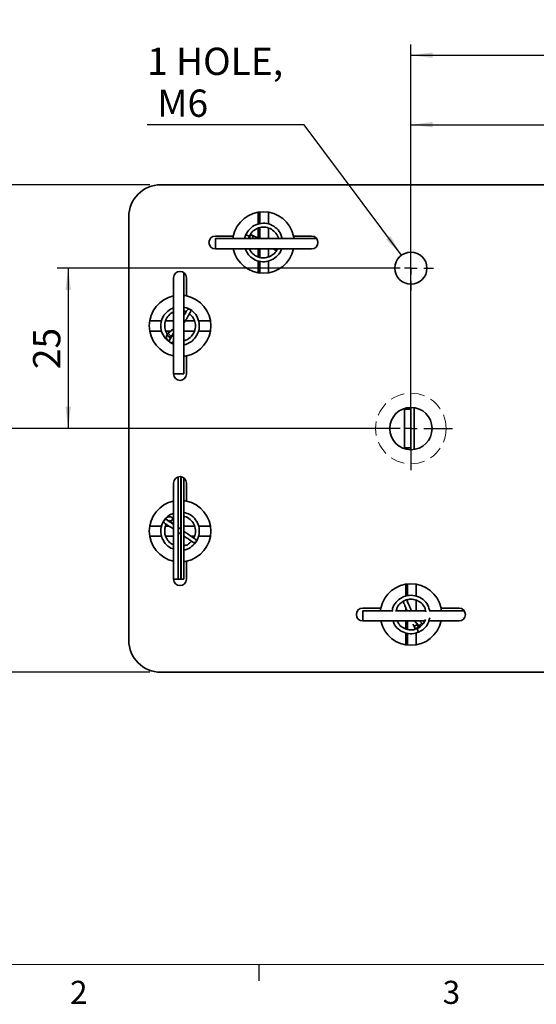
# Model space of a CAD drawing. Units: millimetres. Extents: x 5 to 289, y 4 to 204.
# Drawn here: x 56 to 103, y 4 to 95 of the extents above; entities that cross this region are included whole.
import ezdxf

# ---------------------------------------------------------------- set-up
doc = ezdxf.new("R2010")
doc.units = ezdxf.units.MM
doc.linetypes.add('HIDDEN', pattern=[1.905, 1.27, -0.635])
doc.layers.add('SLD-0', color=179, linetype='Continuous', lineweight=25)
doc.styles.add('SLDTEXTSTYLE0', font='TXT', dxfattribs={"width": 0.605})
doc.dimstyles.new('SLDDIMSTYLE0', dxfattribs={"dimtxt": 2.5, "dimasz": 2, "dimexe": 0, "dimexo": 0.0625, "dimtad": 1, "dimlfac": 1.7, "dimrnd": 1e-09, "dimzin": 12, "dimdsep": 46, "dimtxsty": 'SLDTEXTSTYLE0', "dimsah": 1, "dimcen": 0.09, "dimadec": 0, "dimazin": 3, "dimtfac": 1, "dimtofl": 0, "dimtmove": 0, "dimatfit": 3, "dimfxl": 1, "dimfrac": 2, "dimtolj": 1, "dimtzin": 12, "dimarcsym": 0})
doc.dimstyles.new('SLDDIMSTYLE3', dxfattribs={"dimtxt": 2.5, "dimasz": 2, "dimexe": 0, "dimexo": 0.0625, "dimtad": 0, "dimtih": 1, "dimtoh": 1, "dimlfac": 1.7, "dimrnd": 1e-09, "dimzin": 12, "dimdsep": 46, "dimtxsty": 'SLDTEXTSTYLE0', "dimsah": 1, "dimcen": 0, "dimadec": 0, "dimazin": 3, "dimtfac": 1, "dimtofl": 0, "dimtmove": 0, "dimatfit": 3, "dimfxl": 1, "dimfrac": 2, "dimtolj": 1, "dimtzin": 12, "dimarcsym": 0})

# ---------------------------------------------------------------- blocks, each defined once
blk = doc.blocks.new('_D_5')
at = {"layer": 'SLD-0', "color": 7}
for p, q in [((90.892, 71.981), (59.452, 71.981)), ((60.452, 71.981), (60.452, 57.275)), ((87.068, 57.275), (59.452, 57.275))]:
    blk.add_line(p, q, dxfattribs=at)
for points in [[(60.452, 71.981), (60.202, 69.981), (60.702, 69.981)], [(60.452, 57.275), (60.702, 59.275), (60.202, 59.275)]]:
    blk.add_solid(points, dxfattribs=at)
at = {"layer": 'SLD-0', "color": 7, "insert": (57.229, 62.718), "char_height": 2.5, "attachment_point": 1, "rotation": 90, "style": 'SLDTEXTSTYLE0'}
blk.add_mtext('25', dxfattribs=at)
blk = doc.blocks.new('_D_6')
at = {"layer": 'SLD-0', "color": 7}
for p, q in [((91.892, 72.981), (91.892, 86.138)), ((121.303, 62.098), (121.303, 86.138)), ((91.892, 85.138), (121.303, 85.138))]:
    blk.add_line(p, q, dxfattribs=at)
for points in [[(91.892, 85.138), (93.892, 84.888), (93.892, 85.388)], [(121.303, 85.138), (119.303, 85.388), (119.303, 84.888)]]:
    blk.add_solid(points, dxfattribs=at)
at = {"layer": 'SLD-0', "color": 7, "insert": (104.688, 88.361), "char_height": 2.5, "attachment_point": 1, "style": 'SLDTEXTSTYLE0'}
blk.add_mtext('50', dxfattribs=at)
blk = doc.blocks.new('_D_8')
at = {"layer": 'SLD-0'}
for p, q in [((67.95, 79.628), (45.083, 79.628)), ((46.083, 34.922), (46.083, 79.628)), ((67.95, 34.922), (45.083, 34.922))]:
    blk.add_line(p, q, dxfattribs=at)
for points in [[(46.083, 79.628), (45.833, 77.628), (46.333, 77.628)], [(46.083, 34.922), (46.333, 36.922), (45.833, 36.922)]]:
    blk.add_solid(points, dxfattribs=at)
at = {"layer": 'SLD-0', "insert": (42.86, 55.365), "char_height": 2.5, "attachment_point": 1, "rotation": 90, "style": 'SLDTEXTSTYLE0'}
blk.add_mtext('76', dxfattribs=at)
blk = doc.blocks.new('_D_9')
at = {"layer": 'SLD-0', "color": 7}
for p, q in [((82.109, 85.138), (67.689, 85.138)), ((91.014, 73.161), (82.109, 85.138))]:
    blk.add_line(p, q, dxfattribs=at)
blk.add_solid([(91.014, 73.161), (90.021, 74.915), (89.62, 74.617)], dxfattribs=at)
at = {"layer": 'SLD-0', "color": 7, "char_height": 2.5, "attachment_point": 1, "style": 'SLDTEXTSTYLE0'}
for s, insert in [('1 HOLE,', (67.689, 92.198)), ('M6', (68.627, 88.361))]:
    blk.add_mtext(s, dxfattribs=dict(at, insert=insert))
blk = doc.blocks.new('_D_10')
at = {"layer": 'SLD-0'}
for p, q in [((91.892, 58.275), (91.892, 92.507)), ((126.009, 80.628), (126.009, 92.507)), ((91.892, 91.507), (126.009, 91.507))]:
    blk.add_line(p, q, dxfattribs=at)
for points in [[(91.892, 91.507), (93.892, 91.257), (93.892, 91.757)], [(126.009, 91.507), (124.009, 91.757), (124.009, 91.257)]]:
    blk.add_solid(points, dxfattribs=at)
at = {"layer": 'SLD-0', "insert": (107.041, 94.729), "char_height": 2.5, "attachment_point": 1, "style": 'SLDTEXTSTYLE0'}
blk.add_mtext('58', dxfattribs=at)
blk = doc.blocks.new('_D_11')
at = {"layer": 'SLD-0'}
for p, q in [((67.95, 79.628), (52.9, 79.628)), ((53.9, 79.628), (53.9, 57.275)), ((90.892, 57.275), (52.9, 57.275))]:
    blk.add_line(p, q, dxfattribs=at)
for points in [[(53.9, 79.628), (53.65, 77.628), (54.15, 77.628)], [(53.9, 57.275), (54.15, 59.275), (53.65, 59.275)]]:
    blk.add_solid(points, dxfattribs=at)
at = {"layer": 'SLD-0', "insert": (50.678, 66.542), "char_height": 2.5, "attachment_point": 1, "rotation": 90, "style": 'SLDTEXTSTYLE0'}
blk.add_mtext('38', dxfattribs=at)
blk = doc.blocks.new('SW_CENTERMARKSYMBOL_1')
at = {"layer": 'SLD-0', "color": 0}
for p, q in [((0, 1.176), (0, 2.059)), ((-1.176, 0), (-2.059, 0)), ((0, 0), (-0.588, 0)), ((0, 0), (0, 0.588)), ((0, 0), (0, -0.588)), ((0, 0), (0.588, 0)), ((1.176, 0), (2.059, 0)), ((0, -1.176), (0, -2.059))]:
    blk.add_line(p, q, dxfattribs=at)
blk = doc.blocks.new('SW_CENTERMARKSYMBOL_2')
at = {"layer": 'SLD-0', "color": 0}
for p, q in [((0, 1.176), (0, 3.824)), ((-1.176, 0), (-3.824, 0)), ((0, 0), (-0.588, 0)), ((0, 0), (0, 0.588)), ((0, 0), (0, -0.588)), ((0, 0), (0.588, 0)), ((1.176, 0), (3.824, 0)), ((0, -1.176), (0, -3.824))]:
    blk.add_line(p, q, dxfattribs=at)

msp = doc.modelspace()

# ---------------------------------------------------------------- linework, layer by layer
at = {"color": 7, "linetype": 'Continuous', "lineweight": 35}
for p, q in [((68.9504, 79.6277), (126.0092, 79.6277)), ((77.8915, 77.1177), (77.8915, 76.0335)), ((77.898, 77.1188), (77.898, 76.0358)), ((78.0119, 77.1354), (78.0119, 76.0608)), ((78.0348, 77.1381), (78.0348, 76.0664)), ((78.8327, 76.0328), (78.8327, 77.1177)), ((66.0092, 76.6866), (66.0092, 37.863)), ((76.9132, 74.984), (76.7522, 75.0563)), ((76.9132, 74.984), (77.0742, 74.9117)), ((77.3244, 74.9928), (77.1583, 75.0674)), ((77.8915, 75.6366), (77.8915, 74.6866)), ((77.898, 75.639), (77.898, 74.6866)), ((78.0119, 75.6749), (78.0119, 74.6866)), ((78.0348, 75.6911), (78.0348, 75.6894)), ((78.0348, 75.6808), (78.0348, 74.6866)), ((78.8327, 74.6866), (78.8327, 75.6355)), ((75.6006, 74.9219), (73.9504, 74.9219)), ((83.2445, 74.6866), (73.9504, 74.6866)), ((73.9504, 73.7454), (73.9504, 74.6866)), ((77.0042, 74.6866), (77.0742, 74.9117)), ((77.0214, 74.742), (77.1799, 74.6709)), ((82.7739, 74.9219), (81.1237, 74.9219)), ((73.9504, 73.7454), (75.6006, 73.7454)), ((75.6006, 73.7454), (81.1237, 73.7454)), ((77.8915, 73.7454), (77.8915, 73.0316)), ((77.898, 73.7454), (77.898, 73.0292)), ((78.0119, 73.7454), (78.0119, 72.9952)), ((78.0348, 73.7454), (78.0348, 72.9889)), ((78.8327, 73.0305), (78.8327, 73.7454)), ((81.1237, 73.7454), (82.7739, 73.7454)), ((77.8915, 72.6412), (77.8915, 71.5496)), ((77.898, 72.6381), (77.898, 71.5485)), ((78.0119, 72.6123), (78.0119, 71.5319)), ((78.0348, 72.6053), (78.0348, 71.5291)), ((78.8327, 71.5496), (78.8327, 72.6376)), ((71.064, 71.5719), (71.064, 62.2748)), ((70.1268, 71.0983), (70.1268, 69.4481)), ((71.3033, 69.4481), (71.3033, 71.0983)), ((70.1268, 69.4481), (70.1268, 63.925)), ((71.064, 68.0539), (71.261, 67.9617)), ((69.023, 67.1572), (67.931, 67.1572)), ((69.0489, 67.1572), (69.0489, 67.1572)), ((70.1268, 67.1572), (69.4128, 67.1572)), ((72.0175, 67.1572), (71.1969, 67.1572)), ((73.4991, 67.1572), (72.4156, 67.1572)), ((67.931, 66.216), (69.0201, 66.216)), ((69.4127, 66.216), (69.8671, 66.216)), ((70.1268, 66.4302), (69.6305, 66.0209)), ((69.6305, 66.0209), (69.8551, 65.7486)), ((71.064, 66.216), (72.0167, 66.216)), ((72.4158, 66.216), (73.4991, 66.216)), ((69.6444, 65.2837), (69.8205, 65.5144)), ((69.8198, 65.1658), (70.1268, 65.025)), ((69.8551, 65.7486), (70.0552, 65.9137)), ((70.1268, 63.925), (70.1268, 62.2748)), ((71.3033, 62.2748), (71.3033, 63.925)), ((70.1268, 62.2748), (71.064, 62.2748)), ((91.8915, 59.0395), (91.3033, 59.0395)), ((91.3033, 57.7786), (91.3033, 59.0395)), ((91.8915, 55.3336), (91.8915, 59.216)), ((92.1857, 59.1936), (92.1857, 55.356)), ((91.3033, 55.5101), (91.3033, 57.7786)), ((91.3033, 55.5101), (91.8915, 55.5101)), ((70.537, 52.8354), (70.537, 43.4513)), ((70.5379, 52.8357), (70.5379, 43.4513)), ((70.7713, 52.8604), (70.7713, 43.4513)), ((70.8259, 52.8525), (70.8259, 43.4513)), ((71.068, 43.4513), (71.068, 52.7454)), ((70.1268, 52.2748), (70.1268, 50.6246)), ((71.3033, 50.6246), (71.3033, 52.2748)), ((70.1268, 50.6246), (70.1268, 45.1015)), ((69.3765, 49.013), (69.5966, 48.824)), ((70.1132, 48.9843), (69.8284, 48.7758)), ((69.8284, 48.7758), (69.9816, 48.5665)), ((70.1268, 48.9657), (70.1132, 48.9843)), ((69.021, 48.3336), (67.931, 48.3336)), ((69.695, 48.3336), (69.4121, 48.3336)), ((70.7713, 48.0378), (70.5379, 48.194)), ((72.0194, 48.3336), (71.068, 48.3336)), ((73.4991, 48.3336), (72.4152, 48.3336)), ((67.931, 47.3925), (69.0241, 47.3925)), ((69.4112, 47.3925), (70.1268, 47.3925)), ((71.068, 47.3925), (71.1007, 47.3925)), ((71.7351, 47.3925), (72.0179, 47.3925)), ((72.4153, 47.3925), (73.4991, 47.3925)), ((70.1268, 45.1015), (70.1268, 43.4513)), ((71.3033, 43.4513), (71.3033, 45.1015)), ((70.1268, 43.4513), (70.537, 43.4513)), ((70.537, 43.4513), (70.5379, 43.4513)), ((70.537, 43.4513), (70.7713, 43.4513)), ((70.7713, 43.4513), (70.8259, 43.4513)), ((70.8259, 43.4513), (71.068, 43.4513)), ((91.421, 43), (91.421, 41.8836)), ((91.4274, 41.8855), (91.4274, 43.0011)), ((91.543, 41.9194), (91.543, 43.0179)), ((91.5642, 41.9256), (91.5642, 43.0205)), ((92.3621, 41.9065), (92.3621, 43)), ((91.543, 41.46), (91.543, 41.5691)), ((91.5642, 41.3079), (91.5642, 41.5716)), ((89.13, 40.8042), (87.4798, 40.8042)), ((91.421, 40.8556), (91.421, 40.5689)), ((91.4274, 40.5689), (91.4274, 40.8408)), ((92.3621, 40.5689), (92.3621, 41.5237)), ((96.3033, 40.8042), (94.6531, 40.8042)), ((90.2272, 40.5689), (87.4798, 40.5689)), ((87.4798, 39.6277), (87.4798, 40.5689)), ((93.2441, 40.5689), (90.4648, 40.5689)), ((91.543, 40.5689), (91.543, 40.5846)), ((96.7739, 40.5689), (93.5986, 40.5689)), ((87.4798, 39.6277), (89.13, 39.6277)), ((89.13, 39.6277), (93.1704, 39.6277)), ((91.421, 39.6277), (91.421, 38.9126)), ((91.4274, 38.9105), (91.4274, 39.6277)), ((91.543, 38.8735), (91.543, 39.6277)), ((91.5642, 38.8667), (91.5642, 39.6277)), ((92.2065, 39.6277), (92.6311, 39.1804)), ((92.2149, 39.0299), (92.2875, 38.8629)), ((92.5054, 39.247), (92.4525, 39.3686)), ((92.5249, 38.7595), (92.4546, 38.9213)), ((92.611, 39.0041), (92.5386, 39.1706)), ((92.6311, 39.1804), (92.7591, 39.3019)), ((92.8871, 39.4234), (92.6931, 39.6277)), ((92.7591, 39.3019), (92.8871, 39.4234)), ((93.5423, 39.6277), (94.6531, 39.6277)), ((94.6531, 39.6277), (96.3033, 39.6277)), ((91.421, 38.5355), (91.421, 37.4319)), ((91.4274, 37.4309), (91.4274, 38.5346)), ((91.543, 37.4141), (91.543, 38.518)), ((91.5642, 37.4115), (91.5642, 38.515)), ((92.3621, 37.4319), (92.3621, 38.5481)), ((92.5249, 38.7595), (92.5953, 38.5977)), ((68.9504, 34.9219), (126.0092, 34.9219))]:
    msp.add_line(p, q, dxfattribs=at)
at = {"color": 7, "linetype": 'Continuous', "lineweight": 18}
msp.add_line((8.6908, 8.1152), (285.6908, 8.1152), dxfattribs=at)
at = {"color": 7, "linetype": 'Continuous', "lineweight": 25}
msp.add_line((77.9408, 8.1152), (77.9408, 6.6152), dxfattribs=at)
at = {"color": 7, "linetype": 'Continuous', "lineweight": 35, "flags": 128}
for points in [[(77.3011, 74.6866), (77.3384, 74.7191), (77.3755, 74.7765), (77.3938, 74.8423), (77.3905, 74.9065), (77.3661, 74.9594), (77.3244, 74.9928), (77.2717, 75.0018), (77.2161, 74.9848), (77.1659, 74.9446), (77.1288, 74.8872), (77.1288, 74.8872)], [(75.5607, 74.6866), (75.5735, 74.7762), (75.6006, 74.9219)], [(81.1237, 74.9219), (81.1508, 74.7762), (81.1635, 74.6866)], [(71.064, 69.4885), (71.1577, 69.4752), (71.3033, 69.4481)], [(71.3033, 63.925), (71.1577, 63.8979), (71.064, 63.8847)], [(71.068, 50.6644), (71.1577, 50.6517), (71.3033, 50.6246)], [(71.3033, 45.1015), (71.1577, 45.0744), (71.068, 45.0617)], [(89.0902, 40.5689), (89.1029, 40.6586), (89.13, 40.8042)], [(94.6531, 40.8042), (94.6802, 40.6586), (94.6929, 40.5689)], [(92.4307, 38.9763), (92.4885, 39.0127), (92.5293, 39.0624), (92.5469, 39.1178), (92.5386, 39.1706), (92.5056, 39.2127), (92.4531, 39.2377), (92.3889, 39.2417), (92.3228, 39.2242), (92.265, 39.1879), (92.2242, 39.1382), (92.2066, 39.0827), (92.2149, 39.0299), (92.2479, 38.9878), (92.3004, 38.9628), (92.3646, 38.9588), (92.4307, 38.9763)], [(92.9684, 39.3064), (92.9508, 39.339), (92.8871, 39.4234)]]:
    msp.add_lwpolyline(points, dxfattribs=at)
at = {"color": 7, "linetype": 'Continuous', "lineweight": 35}
for centre, radius in [((91.8915, 71.9807), 1.4706), ((91.8915, 57.2748), 1.9412)]:
    msp.add_circle(centre, radius, dxfattribs=at)
for centre, radius, start, end in [((68.9504, 76.6866), 2.9412, 90, 180), ((78.3621, 74.3336), 2.8235, 12.024699, 167.975301), ((73.9504, 74.3336), 0.5882, 90, 270), ((77.1266, 74.7187), 0.1176, 162.690082, 195.839381), ((77.2757, 74.8043), 0.1686, 150.569921, 224.298902), ((82.7739, 74.3336), 0.5882, 270, 90), ((78.3621, 74.3336), 2.8235, 192.024699, 347.975301), ((70.7151, 71.0983), 0.5882, 0, 180), ((70.7151, 66.6866), 2.8235, 102.024699, 257.975301), ((70.7151, 66.6866), 2.8235, 282.024699, 77.975301), ((69.9299, 65.6578), 0.4706, 129.513169, 149.513169), ((69.9299, 65.6578), 0.4706, 149.513169, 232.649728), ((70.7151, 66.6866), 1.7647, 232.649728, 239.513169), ((69.9299, 65.6578), 0.1176, 129.513169, 232.649728), ((70.7151, 62.2748), 0.5882, 180, 0), ((70.7151, 52.2748), 0.5882, 0, 180), ((70.7151, 47.863), 2.8235, 102.024699, 257.975301), ((70.7151, 47.863), 2.8235, 282.024699, 77.975301), ((70.7151, 47.863), 1.7647, 139.33292, 146.196361), ((69.7335, 48.7064), 0.4706, 36.196361, 139.33292), ((69.7335, 48.7064), 0.1176, 36.196361, 139.33292), ((70.7151, 43.4513), 0.5882, 180, 0), ((91.8915, 40.216), 2.8235, 12.024699, 167.975301), ((87.4798, 40.216), 0.5882, 90, 270), ((96.3033, 40.216), 0.5882, 270, 90), ((91.8915, 40.216), 2.8235, 192.024699, 347.975301), ((92.5458, 39.0994), 0.1176, 300.366693, 43.503251), ((68.9504, 37.863), 2.9412, 180, 270)]:
    msp.add_arc(centre, radius, start, end, dxfattribs=at)
for points, knots in [([(80.0569, 74.6866), (80.0351, 74.8147), (79.976, 75.1628), (79.6025, 75.6415), (79.0258, 76.0193), (78.3349, 76.1427), (77.6551, 75.9968), (77.0689, 75.6153), (76.8483, 75.2167), (76.7412, 75.0233)], [0, 0, 0, 0, 0.0870399, 0.2363771, 0.3916629, 0.5456562, 0.696141, 0.8525229, 1, 1, 1, 1]), ([(76.7522, 75.0563), (76.7036, 74.9448), (76.6512, 74.8245), (76.6367, 74.6959), (76.6357, 74.6866)], [0, 0, 0, 0, 0.9272852, 1, 1, 1, 1]), ([(77.0128, 74.6866), (77.0537, 74.8214), (77.1485, 75.1333), (77.5192, 75.5074), (78.0215, 75.7406), (78.5794, 75.7643), (79.1087, 75.5777), (79.5034, 75.2005), (79.7166, 74.8717), (79.7272, 74.6894), (79.7274, 74.6866)], [0, 0, 0, 0, 0.1132017, 0.2620377, 0.4107535, 0.5546963, 0.7048054, 0.8516451, 0.9977056, 1, 1, 1, 1]), ([(77.8915, 74.7383), (77.857, 74.7538), (77.7218, 74.8145), (77.5504, 74.8914), (77.4392, 74.9413), (77.4004, 74.9588)], [0, 0, 0, 0, 0.1827143, 0.7145358, 1, 1, 1, 1]), ([(76.6994, 73.7454), (76.7684, 73.5909), (76.8943, 73.3092), (77.2637, 72.9182), (77.7824, 72.6205), (78.461, 72.5289), (79.1401, 72.696), (79.6765, 73.1143), (79.9832, 73.5067), (80.0191, 73.7364), (80.0205, 73.7454)], [0, 0, 0, 0, 0.1166795, 0.2126883, 0.3685012, 0.522555, 0.6778104, 0.8387, 0.99365, 1, 1, 1, 1]), ([(79.6264, 73.7454), (79.615, 73.7081), (79.5498, 73.4956), (79.2446, 73.198), (78.7784, 72.9499), (78.2391, 72.8943), (77.7569, 73.0253), (77.3626, 73.3094), (77.1533, 73.5604), (77.0904, 73.7276), (77.0837, 73.7454)], [0, 0, 0, 0, 0.0364698, 0.2077792, 0.3769977, 0.5283268, 0.7045772, 0.8323858, 0.9822055, 1, 1, 1, 1]), ([(79.2417, 73.7454), (79.3495, 73.697), (79.4862, 73.6357), (79.5476, 73.6081), (79.5606, 73.6023)], [0, 0, 0, 0, 0.7887854, 1, 1, 1, 1]), ([(70.1268, 68.3419), (69.9373, 68.2552), (69.5361, 68.0717), (69.1143, 67.5261), (68.9133, 66.8596), (68.9855, 66.1674), (69.2753, 65.5766), (69.6106, 65.3354), (69.7559, 65.2309)], [0, 0, 0, 0, 0.1589887, 0.3365149, 0.5125636, 0.6846012, 0.8633805, 1, 1, 1, 1]), ([(69.8534, 65.5707), (69.8502, 65.5723), (69.6838, 65.6573), (69.4621, 65.9878), (69.2778, 66.4992), (69.3164, 67.0642), (69.5645, 67.5509), (69.8662, 67.8657), (70.083, 67.9344), (70.1268, 67.9483)], [0, 0, 0, 0, 0.0036532, 0.1948527, 0.3858979, 0.5708115, 0.7636466, 0.9522817, 1, 1, 1, 1]), ([(71.064, 64.9645), (71.0795, 64.9651), (71.2654, 64.9716), (71.5678, 65.1283), (72.0021, 65.433), (72.3537, 65.9236), (72.5201, 66.5867), (72.427, 67.2767), (72.0765, 67.871), (71.5887, 68.2776), (71.2161, 68.3552), (71.064, 68.3868)], [0, 0, 0, 0, 0.0097165, 0.1159635, 0.2022334, 0.342241, 0.4806679, 0.6201747, 0.7647441, 0.9039763, 1, 1, 1, 1]), ([(71.3541, 68.1199), (71.3576, 68.1258), (71.3694, 68.1459), (71.278, 67.9906), (71.1623, 67.7941), (71.0918, 67.6743), (71.064, 67.627)], [0, 0, 0, 0, 0.18321635, 0.62566642, 0.85240513, 1, 1, 1, 1]), ([(71.064, 66.9314), (71.1144, 67.017), (71.221, 67.1981), (71.3664, 67.445), (71.4946, 67.6627), (71.5943, 67.8322), (71.6539, 67.9334), (71.6793, 67.9765), (71.6723, 67.9646), (71.672, 67.9641)], [0, 0, 0, 0, 0.1479925, 0.3127118, 0.4794716, 0.6482501, 0.8190271, 0.9918338, 1, 1, 1, 1]), ([(71.5738, 67.7973), (71.6989, 67.6821), (71.9582, 67.4434), (72.1333, 66.9438), (72.1331, 66.4072), (71.9485, 65.9415), (71.6238, 65.5788), (71.3204, 65.3869), (71.1144, 65.3378), (71.064, 65.3258)], [0, 0, 0, 0, 0.160843, 0.3333708, 0.4876593, 0.6673565, 0.7976645, 0.9504141, 1, 1, 1, 1]), ([(71.6534, 67.9325), (71.6614, 67.9469), (71.6765, 67.9739), (71.69, 68.0235), (71.6899, 68.0682), (71.6827, 68.1038), (71.6665, 68.1399), (71.6403, 68.1733), (71.6045, 68.2003), (71.5614, 68.2172), (71.515, 68.2218), (71.4698, 68.2143), (71.4295, 68.1965), (71.3837, 68.1629), (71.3631, 68.1322), (71.3493, 68.1116)], [0, 0, 0, 0, 0.1227929, 0.2303975, 0.2825038, 0.3357882, 0.3918407, 0.4515867, 0.5150803, 0.5815841, 0.649928, 0.7190148, 0.7882526, 0.857732, 1, 1, 1, 1]), ([(70.1268, 66.0353), (70.1023, 65.9935), (70.0263, 65.8645), (69.9237, 65.6901), (69.8274, 65.5267), (69.7674, 65.4248), (69.7617, 65.4151), (69.759, 65.4105)], [0, 0, 0, 0, 0.1072078, 0.331672, 0.5588435, 0.7887268, 1, 1, 1, 1]), ([(69.7574, 65.4078), (69.7486, 65.3886), (69.7345, 65.3581), (69.7317, 65.3106), (69.7377, 65.2701), (69.7545, 65.2295), (69.7818, 65.1931), (69.8178, 65.1648), (69.8586, 65.1471), (69.9, 65.1402), (69.9485, 65.1432), (69.9974, 65.1616), (70.0381, 65.194), (70.0544, 65.2182), (70.0616, 65.2287)], [0, 0, 0, 0, 0.11342295, 0.18076249, 0.25461421, 0.33368994, 0.41586599, 0.49843743, 0.57861053, 0.65403402, 0.72314076, 0.83970346, 0.93019582, 1, 1, 1, 1]), ([(70.0645, 65.2337), (70.0648, 65.2342), (70.0651, 65.2347), (70.1226, 65.3324), (70.1268, 65.3396)], [0, 0, 0, 0, 0.9261889, 1, 1, 1, 1]), ([(69.2487, 48.8448), (69.1877, 48.741), (69.0679, 48.5368), (68.9451, 48.1055), (68.9382, 47.6011), (69.1001, 47.0999), (69.3951, 46.6565), (69.7407, 46.3326), (70.0429, 46.2532), (70.1268, 46.2312)], [0, 0, 0, 0, 0.112777, 0.2217362, 0.4179527, 0.578015, 0.7079815, 0.9189044, 1, 1, 1, 1]), ([(69.4938, 48.8931), (69.4752, 48.903), (69.4456, 48.9188), (69.3983, 48.9244), (69.3575, 48.9207), (69.316, 48.9063), (69.2781, 48.8811), (69.2478, 48.8468), (69.2277, 48.8071), (69.2185, 48.7662), (69.2187, 48.7176), (69.2342, 48.6678), (69.2641, 48.6253), (69.2873, 48.6075), (69.2975, 48.5998)], [0, 0, 0, 0, 0.113423, 0.1807625, 0.2546142, 0.3336899, 0.415866, 0.4984374, 0.5786105, 0.654034, 0.7231408, 0.8397035, 0.9301958, 1, 1, 1, 1]), ([(70.1268, 48.4693), (70.0769, 48.5027), (69.9426, 48.5926), (69.7659, 48.7109), (69.6085, 48.8163), (69.5102, 48.8821), (69.5009, 48.8883), (69.4964, 48.8913)], [0, 0, 0, 0, 0.1293051, 0.3482136, 0.5697625, 0.7939559, 1, 1, 1, 1]), ([(70.1268, 49.4965), (69.9657, 49.4456), (69.723, 49.3689), (69.5638, 49.1758), (69.5102, 49.1109)], [0, 0, 0, 0, 0.6637549, 1, 1, 1, 1]), ([(70.0174, 49.0726), (70.0406, 49.0959), (70.0724, 49.1278), (70.1153, 49.1369), (70.1268, 49.1394)], [0, 0, 0, 0, 0.7309784, 1, 1, 1, 1]), ([(71.068, 46.1527), (71.1067, 46.1547), (71.3775, 46.1691), (71.8231, 46.4481), (72.2836, 46.9574), (72.5089, 47.6221), (72.4668, 48.3169), (72.1637, 48.9412), (71.6763, 49.4077), (71.2601, 49.5229), (71.068, 49.5761)], [0, 0, 0, 0, 0.0241589, 0.1690408, 0.308574, 0.4506963, 0.5946121, 0.7329477, 0.8767936, 1, 1, 1, 1]), ([(71.068, 49.2162), (71.0959, 49.2133), (71.3081, 49.1916), (71.6522, 48.9532), (72.0038, 48.5283), (72.1505, 47.9915), (72.1296, 47.531), (71.9948, 47.3078), (71.9565, 47.2443)], [0, 0, 0, 0, 0.03354115, 0.25558699, 0.47279664, 0.68885357, 0.91148932, 1, 1, 1, 1]), ([(70.1268, 46.6109), (70.0403, 46.6449), (69.8259, 46.7291), (69.5561, 47.0246), (69.3718, 47.3728), (69.2994, 47.725), (69.3036, 48.0321), (69.3562, 48.2985), (69.4354, 48.4425), (69.4616, 48.4899)], [0, 0, 0, 0, 0.1231888, 0.3051336, 0.518413, 0.6436224, 0.7811382, 0.9278229, 1, 1, 1, 1]), ([(69.3023, 48.5966), (69.3173, 48.5865), (69.3485, 48.5656), (69.5913, 48.4031), (69.8604, 48.2229), (70.0227, 48.1143), (70.1179, 48.0505), (70.1268, 48.0445)], [0, 0, 0, 0, 0.30604002, 0.6388219, 0.8092954, 0.98207594, 1, 1, 1, 1]), ([(70.5379, 47.7693), (70.571, 47.7472), (70.649, 47.6949), (70.7266, 47.643), (70.7713, 47.6131)], [0, 0, 0, 0, 0.4239716, 1, 1, 1, 1]), ([(72.109, 47.1421), (72.1147, 47.1383), (72.1339, 47.1255), (71.9862, 47.2243), (71.7725, 47.3674), (71.5643, 47.5068), (71.3275, 47.6654), (71.1534, 47.7819), (71.068, 47.8391)], [0, 0, 0, 0, 0.1190866, 0.4066694, 0.5540446, 0.7032935, 0.8544207, 1, 1, 1, 1]), ([(71.068, 47.4144), (71.1067, 47.3884), (71.2368, 47.3013), (71.434, 47.1693), (71.6447, 47.0283), (71.8079, 46.919), (71.9055, 46.8537), (71.9471, 46.8258), (71.9356, 46.8335), (71.9351, 46.8338)], [0, 0, 0, 0, 0.07568137, 0.25438065, 0.43529356, 0.6183966, 0.80366761, 0.99114072, 1, 1, 1, 1]), ([(71.9047, 46.8542), (71.9186, 46.8454), (71.9447, 46.8288), (71.9933, 46.8124), (72.038, 46.8099), (72.0739, 46.815), (72.1109, 46.8291), (72.1458, 46.8534), (72.1748, 46.8876), (72.1941, 46.9296), (72.2015, 46.9756), (72.1966, 47.0212), (72.1812, 47.0625), (72.1502, 47.1101), (72.1208, 47.1325), (72.101, 47.1475)], [0, 0, 0, 0, 0.1227929, 0.2303975, 0.2825038, 0.3357882, 0.3918407, 0.4515867, 0.5150803, 0.5815841, 0.649928, 0.7190148, 0.7882526, 0.857732, 1, 1, 1, 1]), ([(71.7743, 46.9415), (71.654, 46.8174), (71.4543, 46.6114), (71.1779, 46.5472), (71.068, 46.5216)], [0, 0, 0, 0, 0.6023799, 1, 1, 1, 1]), ([(93.628, 40.4788), (93.5783, 40.6837), (93.4758, 41.1067), (93.0295, 41.6173), (92.4226, 41.9466), (91.7303, 42.0183), (91.0559, 41.8224), (90.5243, 41.3866), (90.22, 40.9269), (90.1944, 40.6327), (90.1888, 40.5689)], [0, 0, 0, 0, 0.12792778, 0.26403877, 0.40121143, 0.54336206, 0.68026479, 0.81970785, 0.96091052, 1, 1, 1, 1]), ([(90.5508, 40.5689), (90.5745, 40.671), (90.6404, 40.9551), (90.9645, 41.3216), (91.4469, 41.594), (91.9989, 41.6594), (92.5175, 41.5173), (92.9475, 41.197), (93.2029, 40.826), (93.2501, 40.5589), (93.2644, 40.4775)], [0, 0, 0, 0, 0.082343, 0.2292651, 0.3703499, 0.5150612, 0.6580062, 0.7858394, 0.9347245, 1, 1, 1, 1]), ([(91.9305, 40.5689), (91.9016, 40.6353), (91.8019, 40.8647), (91.6547, 41.2032), (91.5346, 41.4792), (91.5036, 41.5504), (91.4979, 41.5637)], [0, 0, 0, 0, 0.1544224, 0.534003, 0.9134306, 1, 1, 1, 1]), ([(91.181, 41.4073), (91.1848, 41.3987), (91.2143, 41.3309), (91.3322, 41.0597), (91.4587, 40.7688), (91.5374, 40.5878), (91.5456, 40.5689)], [0, 0, 0, 0, 0.0637321, 0.5062563, 0.9484941, 1, 1, 1, 1]), ([(93.2157, 39.7456), (93.1963, 39.6899), (93.1431, 39.5367), (92.9873, 39.3106), (92.7549, 39.0773), (92.5557, 38.9739), (92.4546, 38.9213)], [0, 0, 0, 0, 0.1529182, 0.420373, 0.7056604, 1, 1, 1, 1]), ([(92.5953, 38.5977), (92.7028, 38.6522), (92.9142, 38.7592), (93.2482, 39.0562), (93.5223, 39.4473), (93.5925, 39.7889), (93.6205, 39.9248)], [0, 0, 0, 0, 0.2059673, 0.4049621, 0.7633171, 1, 1, 1, 1]), ([(90.2575, 39.6277), (90.2724, 39.5621), (90.3381, 39.2731), (90.7049, 38.8639), (91.2914, 38.5092), (91.9855, 38.3978), (92.4164, 38.5438), (92.6256, 38.6147)], [0, 0, 0, 0, 0.0691707, 0.3047991, 0.535059, 0.7743422, 1, 1, 1, 1]), ([(92.751, 39.0967), (92.5984, 39.004), (92.2874, 38.815), (91.7235, 38.7785), (91.2012, 38.949), (90.8058, 39.252), (90.6844, 39.5214), (90.6365, 39.6277)], [0, 0, 0, 0, 0.2111914, 0.4304468, 0.6495251, 0.8615722, 1, 1, 1, 1]), ([(92.0838, 39.3315), (92.0995, 39.2954), (92.1369, 39.2094), (92.1652, 39.1441), (92.1817, 39.1062)], [0, 0, 0, 0, 0.4194702, 1, 1, 1, 1])]:
    msp.add_open_spline(points, degree=3, knots=knots, dxfattribs=at)
at = {"layer": 'SLD-0', "color": 7, "linetype": 'HIDDEN', "lineweight": 18}
msp.add_circle((91.8915, 57.2748), 3.2353, dxfattribs=at)

# ---------------------------------------------------------------- block references
at = {"layer": 'SLD-0', "color": 7}
for name, p in [('SW_CENTERMARKSYMBOL_1', (91.8915, 71.9807)), ('SW_CENTERMARKSYMBOL_2', (91.8915, 57.2748))]:
    msp.add_blockref(name, p, dxfattribs=at)

# ---------------------------------------------------------------- texts
at = {"color": 7, "linetype": 'Continuous', "lineweight": 0, "char_height": 2.1167, "attachment_point": 1, "style": 'SLDTEXTSTYLE0'}
for s, insert in [('2', (60.6242, 6.6236)), ('3', (94.8081, 6.6236))]:
    msp.add_mtext(s, dxfattribs=dict(at, insert=insert))

# ---------------------------------------------------------------- dimensions: what is measured, and where the dimension line sits
at = {"layer": 'SLD-0'}
dim = msp.add_linear_dim(base=(126.0092, 91.5067), p1=(91.8915, 57.2748), p2=(126.0092, 79.6277), dimstyle='SLDDIMSTYLE0', dxfattribs=at)
dim.commit()
dim.dimension.update_dxf_attribs({"geometry": '_D_10', "text_midpoint": (108.9504, 91.5067), "dimtype": 160})
at = {"layer": 'SLD-0', "color": 7}
dim = msp.add_diameter_dim_2p(p1=(92.7689, 70.8005), p2=(91.0141, 73.1609), text='1 HOLE,\\P M6 ', dimstyle='SLDDIMSTYLE3', override={"dimpost": '<>'}, dxfattribs=at)
dim.commit()
dim.dimension.update_dxf_attribs({"geometry": '_D_9', "text_midpoint": (74.2743, 88.9752), "dimtype": 163})
dim = msp.add_linear_dim(base=(121.3033, 85.1384), p1=(91.8915, 71.9807), p2=(121.3033, 61.0983), dimstyle='SLDDIMSTYLE0', dxfattribs=at)
dim.commit()
dim.dimension.update_dxf_attribs({"geometry": '_D_6', "text_midpoint": (106.5974, 85.1384), "dimtype": 160})
at = {"layer": 'SLD-0'}
for base, p1, p2, picture, middle in [((46.0827, 79.6277), (68.9504, 34.9219), (68.9504, 79.6277), '_D_8', (46.0827, 57.2748)), ((53.9003, 57.2748), (68.9504, 79.6277), (91.8915, 57.2748), '_D_11', (53.9003, 68.4513))]:
    dim = msp.add_linear_dim(base=base, p1=p1, p2=p2, angle=90, dimstyle='SLDDIMSTYLE0', dxfattribs=at)
    dim.commit()
    dim.dimension.update_dxf_attribs({"geometry": picture, "text_midpoint": middle, "dimtype": 160})
at = {"layer": 'SLD-0', "color": 7}
dim = msp.add_linear_dim(base=(60.4516, 57.2748), p1=(91.8915, 71.9807), p2=(88.068, 57.2748), angle=90, dimstyle='SLDDIMSTYLE0', dxfattribs=at)
dim.commit()
dim.dimension.update_dxf_attribs({"geometry": '_D_5', "text_midpoint": (60.4516, 64.6277), "dimtype": 160})

doc.saveas('drawing.dxf')
